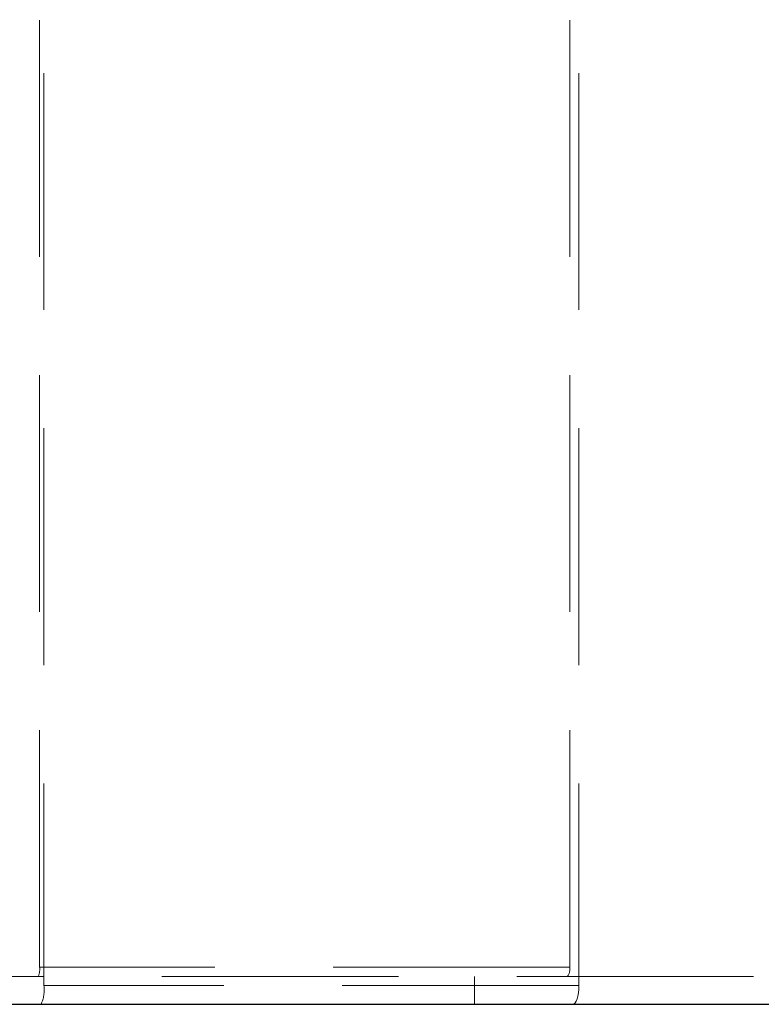
# Model space of a CAD drawing. Units: millimetres. Extents: x 400 to 4100, y 100 to 5840.
# Drawn here: x 3285 to 3365, y 2374 to 2479 of the extents above; entities that cross this region are included whole.
import ezdxf

# ---------------------------------------------------------------- set-up
doc = ezdxf.new("R2010")
doc.units = ezdxf.units.MM
doc.header["$LTSCALE"] = 20
doc.linetypes.add('HIDDEN', pattern=[1.905, 1.27, -0.635])

msp = doc.modelspace()

# ---------------------------------------------------------------- linework, layer by layer
at = {"color": 7, "linetype": 'HIDDEN', "lineweight": 18}
for p, q in [((3288.005, 2511.707), (3288.005, 2375.707)), ((3345.428, 2511.707), (3345.428, 2375.707)), ((3287.547, 2377.707), (3287.547, 2509.707)), ((3344.462, 2377.707), (3344.462, 2509.707)), ((3334.224, 2373.707), (3334.224, 2376.707))]:
    msp.add_line(p, q, dxfattribs=at)
at = {"color": 7, "linetype": 'HIDDEN', "lineweight": 18, "flags": 128}
for points in [[(3344.14, 2376.707), (3344.203, 2376.726), (3344.263, 2376.783), (3344.319, 2376.876), (3344.368, 2377), (3344.408, 2377.151), (3344.438, 2377.324), (3344.456, 2377.512), (3344.462, 2377.707)], [(3345.428, 2375.707), (3345.415, 2375.317), (3345.379, 2374.942), (3345.319, 2374.596), (3345.239, 2374.293), (3345.142, 2374.044), (3345.03, 2373.859), (3344.91, 2373.745), (3344.784, 2373.707)]]:
    msp.add_lwpolyline(points, dxfattribs=at)
at = {"color": 7, "linetype": 'Continuous', "lineweight": 25, "flags": 128}
msp.add_lwpolyline([(3282.386, 2373.707), (3292.18, 2373.707), (3301.884, 2373.707), (3311.474, 2373.707), (3323.408, 2373.707), (3334.786, 2373.707), (3345.631, 2373.707), (3355.977, 2373.707), (3365.854, 2373.707), (3375.265, 2373.707), (3384.206, 2373.707), (3392.706, 2373.707), (3402.803, 2373.707), (3412.289, 2373.707), (3421.283, 2373.707), (3429.885, 2373.707), (3438.103, 2373.707), (3446.403, 2373.707)], dxfattribs=at)
at = {"color": 7, "linetype": 'HIDDEN', "lineweight": 18}
for centre, radius, start, end in [((3285.795, 2377.463), 1.768, 334.69057, 7.93129), ((3284.505, 2375.219), 3.534, 334.67864, 7.94322)]:
    msp.add_arc(centre, radius, start, end, dxfattribs=at)
for points, knots in [([(3344.462, 2377.707), (3340.995, 2377.707), (3334.061, 2377.707), (3323.526, 2377.707), (3312.271, 2377.707), (3300.286, 2377.707), (3291.793, 2377.707), (3287.547, 2377.707)], [0, 0, 0, 0, 0.1865885, 0.3732238, 0.5599057, 0.7799663, 1, 1, 1, 1]), ([(3072.045, 2376.707), (3074.826, 2376.707), (3080.4, 2376.707), (3088.948, 2376.707), (3097.568, 2376.707), (3106.244, 2376.707), (3114.939, 2376.707), (3123.651, 2376.707), (3132.332, 2376.707), (3140.986, 2376.707), (3150.137, 2376.707), (3159.78, 2376.707), (3169.896, 2376.707), (3179.938, 2376.707), (3189.854, 2376.707), (3199.594, 2376.707), (3210.007, 2376.707), (3221.03, 2376.707), (3232.603, 2376.707), (3243.902, 2376.707), (3254.939, 2376.707), (3265.7, 2376.707), (3276.785, 2376.707), (3288.104, 2376.707), (3299.583, 2376.707), (3310.644, 2376.707), (3321.811, 2376.707), (3333.029, 2376.707), (3344.227, 2376.707), (3354.927, 2376.707), (3365.13, 2376.707), (3374.795, 2376.707), (3383.955, 2376.707), (3392.632, 2376.707), (3400.892, 2376.707), (3409.247, 2376.707), (3417.609, 2376.707), (3425.895, 2376.707), (3433.641, 2376.707), (3440.854, 2376.707), (3447.537, 2376.707), (3453.867, 2376.707), (3459.768, 2376.707), (3465.163, 2376.707), (3469.879, 2376.707), (3473.912, 2376.707), (3477.255, 2376.707), (3479.892, 2376.707), (3481.677, 2376.707), (3482.727, 2376.707), (3483.22, 2376.707), (3483.192, 2376.707), (3483.183, 2376.707)], [0, 0, 0, 0, 0.009818, 0.0196778, 0.0294994, 0.0393555, 0.0493037, 0.0592174, 0.069257, 0.0793199, 0.0894563, 0.1016603, 0.1140447, 0.1266364, 0.139401, 0.1522066, 0.1650686, 0.1815523, 0.1981882, 0.2149923, 0.2319751, 0.2491348, 0.2664006, 0.2868093, 0.3072721, 0.3278038, 0.3484147, 0.3720256, 0.3957506, 0.4194654, 0.4431472, 0.4668106, 0.4900449, 0.5132815, 0.5365277, 0.5597903, 0.5875158, 0.6152887, 0.6431211, 0.6710243, 0.6990094, 0.7270878, 0.7577152, 0.7882368, 0.8186677, 0.8490231, 0.879318, 0.9095682, 0.9397905, 0.9635261, 0.9872592, 1, 1, 1, 1]), ([(3345.428, 2375.707), (3341.93, 2375.707), (3334.935, 2375.707), (3324.307, 2375.707), (3312.952, 2375.707), (3300.859, 2375.707), (3292.29, 2375.707), (3288.005, 2375.707)], [0, 0, 0, 0, 0.18656951, 0.3731873, 0.55986394, 0.77994141, 1, 1, 1, 1])]:
    msp.add_open_spline(points, degree=3, knots=knots, dxfattribs=at)

doc.saveas('drawing.dxf')
